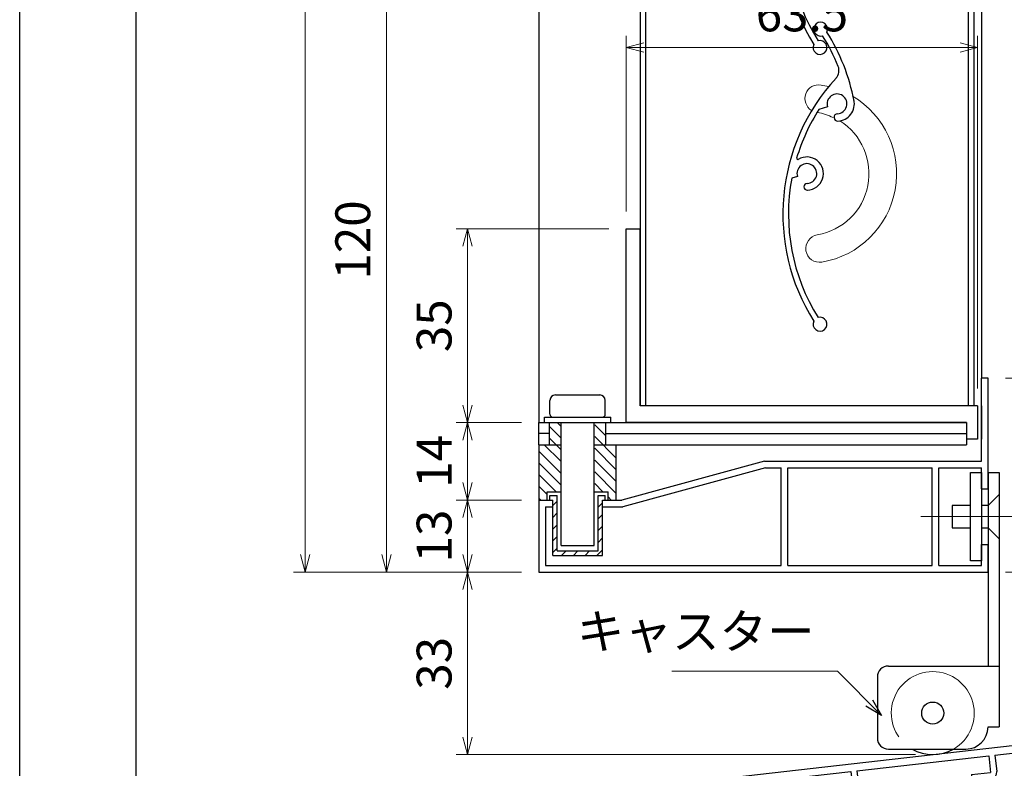
# Model space of a CAD drawing. Units: millimetres. Extents: x -1 to 2498, y 12 to 867.
# Drawn here: x -1 to 177, y 124 to 259 of the extents above; entities that cross this region are included whole.
import ezdxf

# ---------------------------------------------------------------- set-up
doc = ezdxf.new("R2010")
doc.units = ezdxf.units.MM
doc.header["$LTSCALE"] = 3
doc.linetypes.add('ACAD_ISO02W100', pattern=[15, 12, -3])
doc.linetypes.add('ACAD_ISO04W100', pattern=[30, 24, -3, 0, -3])
doc.layers.get('0').update_dxf_attribs({"lineweight": 25})
doc.layers.get('Defpoints').update_dxf_attribs({"color": 151, "lineweight": 25})
for name, color, linetype, lineweight in [('0000寸法', 4, 'Continuous', 20), ('003', 2, 'Continuous', 25), ('006', 4, 'ACAD_ISO04W100', 20), ('007', 4, 'ACAD_ISO02W100', 20), ('010', 4, 'Continuous', 20)]:
    doc.layers.add(name, color=color, linetype=linetype, lineweight=lineweight)
doc.layers.add('_ZUWAKU', color=252, linetype='Continuous')
doc.layers.add('KI', color=7, linetype='Continuous')
doc.styles.add('DIM', font='romans.shx', dxfattribs={"width": 0.75, "bigfont": 'extfont.shx'})
doc.dimstyles.new('DIM', dxfattribs={"dimtxt": 3, "dimasz": 1.5, "dimexe": 1, "dimexo": 1.5, "dimgap": 1, "dimtad": 1, "dimdsep": 46, "dimtxsty": 'DIM', "dimblk": 'OPEN30', "dimcen": 0, "dimclrd": 4, "dimclre": 4, "dimclrt": 7, "dimadec": 0, "dimazin": 0, "dimtfac": 1, "dimtmove": 0, "dimatfit": 3, "dimldrblk": 'OPEN30', "dimfxl": 0, "dimlwd": 20, "dimlwe": 20, "dimarcsym": 0})

# ---------------------------------------------------------------- blocks, each defined once
blk = doc.blocks.new('UM409')
at = {"layer": '003'}
for p, q in [((140.15, 709.34), (139.62, 710.26)), ((153.65, 706.84), (152.83, 708.26))]:
    blk.add_line(p, q, dxfattribs=at)
for centre, radius, start, end in [((167.04, 711.19), 1.25, 256.9649, 209.2998), ((141.04, 674.99), 36.3, 60.2554, 135.1119), ((141.04, 674.99), 35.3, 92.3164, 134.8831), ((143.34, 710.01), 0.2, 86.2424, 224.0407), ((141.04, 674.99), 35.3, 70.5025, 86.2424), ((141.04, 735.59), 35.3, 304.7942, 314.8831), ((141.04, 707.79), 3, 194.5122, 44.0407), ((141.04, 707.79), 1.79, 194.5122, 120), ((141.04, 735.59), 36.3, 293.862, 315.1119), ((138.73, 707.19), 0.605, 14.5122, 194.5122), ((154.54, 705.29), 1.79, 195.6536, 120), ((152.17, 704.62), 0.67, 15.6536, 195.6536), ((160.05, 708.24), 2, 240.2554, 304.7942), ((154.54, 705.29), 3.13, 195.6536, 295.7906), ((115.04, 699.39), 1.25, 76.9649, 29.2998)]:
    blk.add_arc(centre, radius, start, end, dxfattribs=at)
blk = doc.blocks.new('_Open30')
at = {"color": 0, "linetype": 'ByBlock', "lineweight": -2}
for p, q in [((-1, 0.268), (0, 0)), ((0, 0), (-1, -0.268)), ((0, 0), (-1, 0))]:
    blk.add_line(p, q, dxfattribs=at)
blk = doc.blocks.new('*D54')
at = {"layer": '0000寸法', "color": 4, "lineweight": 20, "ltscale": 0.5}
for p, q in [((89.71, 679.25), (48.48, 679.25)), ((50.58, 162.39), (50.58, 676.1)), ((89.71, 159.24), (48.48, 159.24))]:
    blk.add_line(p, q, dxfattribs=at)
at = {"layer": 'Defpoints', "color": 0, "ltscale": 0.5}
for p in [(50.58, 679.25), (92.86, 679.25), (92.86, 159.24)]:
    blk.add_point(p, dxfattribs=at)
at = {"layer": '0000寸法', "color": 4, "lineweight": 20, "ltscale": 0.5, "xscale": 3.15, "yscale": 3.15, "zscale": 3.15}
for p, rotation in [((50.58, 679.25), 90), ((50.58, 159.24), 270)]:
    blk.add_blockref('_Open30', p, dxfattribs=dict(at, rotation=rotation))
at = {"layer": '0000寸法', "color": 7, "ltscale": 0.5, "insert": (45.33, 419.24), "char_height": 6.3, "attachment_point": 5, "rotation": 90, "style": 'DIM'}
blk.add_mtext('製品H=SH+30', dxfattribs=at)
blk = doc.blocks.new('*D55')
at = {"layer": '0000寸法', "color": 4, "lineweight": 20, "ltscale": 0.5}
for p, q in [((89.71, 172.24), (77.88, 172.24)), ((79.98, 162.39), (79.98, 169.09)), ((89.71, 159.24), (77.88, 159.24))]:
    blk.add_line(p, q, dxfattribs=at)
at = {"layer": 'Defpoints', "color": 0, "ltscale": 0.5}
for p in [(79.98, 172.24), (92.86, 172.24), (92.86, 159.24)]:
    blk.add_point(p, dxfattribs=at)
at = {"layer": '0000寸法', "color": 4, "lineweight": 20, "ltscale": 0.5, "xscale": 3.15, "yscale": 3.15, "zscale": 3.15}
for p, rotation in [((79.98, 172.24), 90), ((79.98, 159.24), 270)]:
    blk.add_blockref('_Open30', p, dxfattribs=dict(at, rotation=rotation))
at = {"layer": '0000寸法', "color": 7, "ltscale": 0.5, "insert": (74.73, 165.74), "char_height": 6.3, "attachment_point": 5, "rotation": 90, "style": 'DIM'}
blk.add_mtext('13', dxfattribs=at)
blk = doc.blocks.new('*D58')
at = {"layer": '0000寸法', "color": 4, "lineweight": 20, "ltscale": 0.5}
for p, q in [((89.71, 186.24), (77.88, 186.24)), ((79.98, 175.39), (79.98, 183.09)), ((89.71, 172.24), (77.88, 172.24))]:
    blk.add_line(p, q, dxfattribs=at)
at = {"layer": 'Defpoints', "color": 0, "ltscale": 0.5}
for p in [(79.98, 186.24), (92.86, 186.24), (92.86, 172.24)]:
    blk.add_point(p, dxfattribs=at)
at = {"layer": '0000寸法', "color": 4, "lineweight": 20, "ltscale": 0.5, "xscale": 3.15, "yscale": 3.15, "zscale": 3.15}
for p, rotation in [((79.98, 186.24), 90), ((79.98, 172.24), 270)]:
    blk.add_blockref('_Open30', p, dxfattribs=dict(at, rotation=rotation))
at = {"layer": '0000寸法', "color": 7, "ltscale": 0.5, "insert": (74.73, 179.24), "char_height": 6.3, "attachment_point": 5, "rotation": 90, "style": 'DIM'}
blk.add_mtext('14', dxfattribs=at)
blk = doc.blocks.new('*D59')
at = {"layer": '0000寸法', "color": 4, "lineweight": 20, "ltscale": 0.5}
for p, q in [((105.51, 221.24), (77.88, 221.24)), ((79.98, 189.39), (79.98, 218.09)), ((89.71, 186.24), (77.88, 186.24))]:
    blk.add_line(p, q, dxfattribs=at)
at = {"layer": 'Defpoints', "color": 0, "ltscale": 0.5}
for p in [(79.98, 221.24), (108.66, 221.24), (92.86, 186.24)]:
    blk.add_point(p, dxfattribs=at)
at = {"layer": '0000寸法', "color": 4, "lineweight": 20, "ltscale": 0.5, "xscale": 3.15, "yscale": 3.15, "zscale": 3.15}
for p, rotation in [((79.98, 221.24), 90), ((79.98, 186.24), 270)]:
    blk.add_blockref('_Open30', p, dxfattribs=dict(at, rotation=rotation))
at = {"layer": '0000寸法', "color": 7, "ltscale": 0.5, "insert": (74.73, 203.74), "char_height": 6.3, "attachment_point": 5, "rotation": 90, "style": 'DIM'}
blk.add_mtext('35', dxfattribs=at)
blk = doc.blocks.new('*D62')
at = {"layer": '0000寸法', "color": 4, "lineweight": 20, "ltscale": 0.5}
for p, q in [((177.21, 194.24), (192.36, 194.24)), ((190.26, 191.09), (190.26, 162.39)), ((177.21, 159.24), (192.36, 159.24))]:
    blk.add_line(p, q, dxfattribs=at)
at = {"layer": 'Defpoints', "color": 0, "ltscale": 0.5}
for p in [(174.06, 194.24), (174.06, 159.24), (190.26, 159.24)]:
    blk.add_point(p, dxfattribs=at)
at = {"layer": '0000寸法', "color": 4, "lineweight": 20, "ltscale": 0.5, "xscale": 3.15, "yscale": 3.15, "zscale": 3.15}
for p, rotation in [((190.26, 194.24), 90), ((190.26, 159.24), 270)]:
    blk.add_blockref('_Open30', p, dxfattribs=dict(at, rotation=rotation))
at = {"layer": '0000寸法', "color": 7, "ltscale": 0.5, "insert": (185.01, 176.74), "char_height": 6.3, "attachment_point": 5, "rotation": 90, "style": 'DIM'}
blk.add_mtext('35', dxfattribs=at)
blk = doc.blocks.new('*D63')
at = {"layer": '0000寸法', "color": 4, "lineweight": 20, "ltscale": 0.5}
for p, q in [((89.71, 159.24), (77.88, 159.24)), ((79.98, 156.09), (79.98, 129.39)), ((160.91, 126.24), (77.88, 126.24))]:
    blk.add_line(p, q, dxfattribs=at)
at = {"layer": 'Defpoints', "color": 0, "ltscale": 0.5}
for p in [(92.86, 159.24), (79.98, 126.24), (164.06, 126.24)]:
    blk.add_point(p, dxfattribs=at)
at = {"layer": '0000寸法', "color": 4, "lineweight": 20, "ltscale": 0.5, "xscale": 3.15, "yscale": 3.15, "zscale": 3.15}
for p, rotation in [((79.98, 159.24), 90), ((79.98, 126.24), 270)]:
    blk.add_blockref('_Open30', p, dxfattribs=dict(at, rotation=rotation))
at = {"layer": '0000寸法', "color": 7, "ltscale": 0.5, "insert": (74.73, 142.74), "char_height": 6.3, "attachment_point": 5, "rotation": 90, "style": 'DIM'}
blk.add_mtext('33', dxfattribs=at)
blk = doc.blocks.new('*D65')
at = {"layer": '003', "color": 4, "lineweight": 20, "ltscale": 0.5}
for p, q in [((166.51, 279.24), (63.18, 279.24)), ((65.28, 162.39), (65.28, 276.09)), ((89.71, 159.24), (63.18, 159.24))]:
    blk.add_line(p, q, dxfattribs=at)
at = {"layer": 'Defpoints', "color": 0, "ltscale": 0.5}
for p in [(65.28, 279.24), (169.66, 279.24), (92.86, 159.24)]:
    blk.add_point(p, dxfattribs=at)
at = {"layer": '003', "color": 4, "lineweight": 20, "ltscale": 0.5, "xscale": 3.15, "yscale": 3.15, "zscale": 3.15}
for p, rotation in [((65.28, 279.24), 90), ((65.28, 159.24), 270)]:
    blk.add_blockref('_Open30', p, dxfattribs=dict(at, rotation=rotation))
at = {"layer": '003', "color": 7, "ltscale": 0.5, "insert": (60.03, 219.24), "char_height": 6.3, "attachment_point": 5, "rotation": 90, "style": 'DIM'}
blk.add_mtext('120', dxfattribs=at)
blk = doc.blocks.new('*D68')
at = {"layer": '003', "color": 4, "lineweight": 20, "ltscale": 0.5}
for p, q in [((108.66, 224.39), (108.66, 256.12)), ((172.16, 192.39), (172.16, 256.12)), ((111.81, 254.02), (169.01, 254.02))]:
    blk.add_line(p, q, dxfattribs=at)
at = {"layer": 'Defpoints', "color": 0, "ltscale": 0.5}
for p in [(172.16, 254.02), (108.66, 221.24), (172.16, 189.24)]:
    blk.add_point(p, dxfattribs=at)
at = {"layer": '003', "color": 4, "lineweight": 20, "ltscale": 0.5, "xscale": 3.15, "yscale": 3.15, "zscale": 3.15, "rotation": 180}
blk.add_blockref('_Open30', (108.66, 254.02), dxfattribs=at)
at = {"layer": '003', "color": 4, "lineweight": 20, "ltscale": 0.5, "xscale": 3.15, "yscale": 3.15, "zscale": 3.15}
blk.add_blockref('_Open30', (172.16, 254.02), dxfattribs=at)
at = {"layer": '003', "color": 7, "ltscale": 0.5, "insert": (140.41, 259.27), "char_height": 6.3, "attachment_point": 5, "style": 'DIM'}
blk.add_mtext('63.5', dxfattribs=at)
blk = doc.blocks.new('16.06.10三協立山水きり')
at = {"layer": 'KI'}
for p, q in [((-453.27, -451.46), (-453.27, -455.33)), ((-451.92, -451.46), (-451.92, -460.78)), ((-453.27, -456.24), (-453.27, -460.78)), ((-563.92, -473.28), (-453.27, -460.78)), ((-511.5, -468.72), (-453.11, -462.13)), ((-536.44, -471.54), (-512.59, -468.84)), ((-512.59, -468.84), (-512.25, -471.83)), ((-511.5, -468.72), (-511.16, -471.7)), ((-562.57, -474.49), (-537.53, -471.66)), ((-537.53, -471.66), (-537.19, -474.64)), ((-536.44, -471.54), (-536.1, -474.52)), ((-563.92, -473.28), (-563.92, -484.61)), ((-515.73, -472.22), (-512.25, -471.83)), ((-515.73, -472.22), (-515.71, -472.42)), ((-514.71, -473.21), (-512.13, -472.92)), ((-562.57, -474.49), (-562.57, -484.61)), ((-536.1, -474.52), (-532.62, -474.13)), ((-532.62, -474.13), (-532.6, -474.33)), ((-535.98, -475.61), (-533.39, -475.32))]:
    blk.add_line(p, q, dxfattribs=at)
for centre, radius, start, end in [((-452.59, -451.46), 0.675, 0, 180), ((-453.47, -455.78), 0.5, 293.5782, 66.4218), ((-453.27, -460.78), 1.35, 276.4453, 0), ((-514.81, -472.32), 0.9, 186.4453, 276.4453), ((-512.25, -471.83), 1.1, 276.4453, 6.4453), ((-536.1, -474.52), 1.1, 186.4453, 276.4453), ((-533.5, -474.43), 0.9, 276.4453, 6.4453), ((-563.24, -484.61), 0.675, 180, 0)]:
    blk.add_arc(centre, radius, start, end, dxfattribs=at)

msp = doc.modelspace()

# ---------------------------------------------------------------- linework, layer by layer
at = {"layer": '003'}
for p, q in [((92.855, 365.85), (92.855, 186.24)), ((111.155, 365.85), (111.155, 189.24)), ((112.155, 365.85), (112.155, 189.24)), ((170.455, 365.85), (170.455, 189.24)), ((171.455, 365.85), (171.455, 189.24)), ((172.855, 365.85), (172.855, 194.24)), ((108.655, 186.24), (108.655, 221.24)), ((108.655, 221.24), (111.155, 221.24)), ((111.155, 189.24), (111.155, 221.24)), ((172.855, 179.24), (172.855, 194.24)), ((174.055, 194.24), (172.855, 194.24)), ((174.055, 174.24), (174.055, 194.24)), ((95.855, 191.24), (103.855, 191.24)), ((94.855, 187.74), (94.855, 190.24)), ((104.855, 187.74), (104.855, 190.24)), ((172.155, 189.24), (111.155, 189.24)), ((172.155, 189.24), (172.155, 183.24)), ((172.855, 189.24), (172.855, 183.24)), ((93.855, 187.24), (105.855, 187.24)), ((93.855, 186.24), (93.855, 187.24)), ((105.855, 186.24), (105.855, 187.24)), ((92.855, 182.24), (92.855, 186.24)), ((92.855, 186.24), (170.155, 186.24)), ((94.755, 182.24), (94.755, 186.24)), ((94.755, 185.55), (96.755, 183.55)), ((96.185, 186.24), (96.755, 185.67)), ((96.855, 164.04), (96.855, 186.24)), ((102.855, 164.04), (102.855, 186.24)), ((102.955, 185.83), (104.955, 183.83)), ((104.955, 182.24), (104.955, 186.24)), ((170.155, 186.24), (108.655, 186.24)), ((170.155, 186.24), (170.155, 182.24)), ((94.755, 184.24), (92.855, 184.24)), ((94.755, 183.43), (96.755, 181.43)), ((102.955, 183.71), (106.855, 179.81)), ((104.955, 184.24), (170.155, 184.24)), ((92.855, 182.24), (92.855, 172.24)), ((92.855, 182.24), (96.855, 182.24)), ((93.825, 182.24), (96.755, 179.31)), ((102.855, 182.24), (170.155, 182.24)), ((102.955, 181.59), (106.855, 177.69)), ((106.855, 172.24), (106.855, 182.24)), ((172.155, 183.24), (170.155, 183.24)), ((92.855, 181.09), (96.755, 177.19)), ((92.855, 178.97), (96.755, 175.07)), ((102.955, 179.47), (106.855, 175.57)), ((133.655, 179.24), (107.855, 172.24)), ((133.815, 178.04), (108.015, 171.04)), ((133.655, 179.24), (172.855, 179.24)), ((133.815, 178.04), (136.655, 178.04)), ((136.655, 160.44), (136.655, 178.04)), ((137.855, 178.04), (163.955, 178.04)), ((137.855, 160.44), (137.855, 178.04)), ((163.955, 160.44), (163.955, 178.04)), ((165.155, 178.04), (172.855, 178.04)), ((165.155, 160.44), (165.155, 178.04)), ((172.855, 174.24), (172.855, 178.04)), ((92.855, 176.85), (95.965, 173.74)), ((102.955, 177.35), (106.855, 173.45)), ((174.055, 177.24), (174.055, 142.24)), ((174.055, 177.24), (176.055, 177.24)), ((176.055, 177.24), (176.055, 131.24)), ((92.855, 174.73), (94.355, 173.23)), ((102.955, 175.23), (104.445, 173.74)), ((94.355, 172.24), (94.355, 173.74)), ((94.355, 173.74), (96.755, 173.74)), ((94.855, 173.04), (96.155, 173.04)), ((94.855, 172.24), (94.855, 173.04)), ((96.155, 163.04), (96.155, 173.04)), ((102.955, 173.74), (105.355, 173.74)), ((103.555, 163.04), (103.555, 173.04)), ((103.555, 173.04), (104.855, 173.04)), ((104.855, 172.24), (104.855, 173.04)), ((105.355, 172.24), (105.355, 173.74)), ((105.355, 172.83), (105.945, 172.24)), ((172.855, 174.24), (174.055, 174.24)), ((92.855, 172.61), (93.225, 172.24)), ((92.855, 172.24), (95.355, 172.24)), ((92.855, 172.24), (92.855, 159.24)), ((94.055, 171.04), (95.355, 171.04)), ((94.055, 171.04), (94.055, 160.44)), ((95.355, 162.24), (95.355, 172.24)), ((95.355, 171.23), (96.155, 172.03)), ((103.555, 170.95), (104.355, 171.75)), ((104.355, 162.24), (104.355, 172.24)), ((104.355, 172.24), (107.855, 172.24)), ((104.355, 171.04), (108.015, 171.04)), ((167.555, 171.24), (167.555, 167.24)), ((170.855, 171.24), (167.555, 171.24)), ((174.055, 171.24), (172.855, 171.24)), ((95.355, 169.11), (96.155, 169.91)), ((103.555, 168.83), (104.355, 169.63)), ((95.355, 166.99), (96.155, 167.79)), ((103.555, 166.71), (104.355, 167.51)), ((95.355, 164.87), (96.155, 165.67)), ((167.555, 167.24), (170.855, 167.24)), ((172.855, 167.24), (174.055, 167.24)), ((96.855, 164.04), (102.855, 164.04)), ((103.555, 164.59), (104.355, 165.39)), ((172.855, 164.24), (174.055, 164.24)), ((172.855, 160.44), (172.855, 164.24)), ((174.055, 159.24), (174.055, 164.24)), ((95.355, 162.75), (96.155, 163.55)), ((95.355, 162.24), (104.355, 162.24)), ((96.155, 163.04), (103.555, 163.04)), ((96.965, 162.24), (97.765, 163.04)), ((99.085, 162.24), (99.885, 163.04)), ((101.205, 162.24), (102.005, 163.04)), ((103.325, 162.24), (104.355, 163.27)), ((94.055, 160.44), (136.655, 160.44)), ((137.855, 160.44), (163.955, 160.44)), ((165.155, 160.44), (172.855, 160.44)), ((92.855, 159.24), (174.055, 159.24)), ((156.055, 142.24), (176.055, 142.24)), ((154.055, 140.24), (154.055, 129.24)), ((174.055, 131.24), (176.055, 131.24)), ((156.055, 127.24), (170.055, 127.24))]:
    msp.add_line(p, q, dxfattribs=at)
at = {"layer": '003', "ltscale": 0.5}
for p, q in [((174.055, 171.24), (176.055, 173.24)), ((174.055, 167.24), (176.055, 165.24))]:
    msp.add_line(p, q, dxfattribs=at)
at = {"layer": '003'}
msp.add_lwpolyline([(170.855, 177.24), (172.855, 177.24), (172.855, 161.24), (170.855, 161.24)], close=True, dxfattribs=at)
msp.add_circle((164.055, 133.74), 2, dxfattribs=at)
for centre, radius, start, end in [((95.855, 190.24), 1, 90, 180), ((103.855, 190.24), 1, 0, 90), ((95.355, 187.74), 0.5, 180, 270), ((104.355, 187.74), 0.5, 270, 0), ((156.055, 140.24), 2, 90, 180), ((170.055, 131.24), 4, 270, 0), ((156.055, 129.24), 2, 180, 270), ((164.055, 133.74), 7.5, 240.07357, 299.92643)]:
    msp.add_arc(centre, radius, start, end, dxfattribs=at)
at = {"layer": '006'}
msp.add_line((161.919, 169.24), (182.72, 169.24), dxfattribs=at)
at = {"layer": '007'}
msp.add_arc((164.055, 133.74), 7.5, 299.92643, 240.07357, dxfattribs=at)
at = {"layer": '010'}
for centre, radius, start, end in [((143.457, 244.776), 2.5, 80.35243, 238.67611), ((141.156, 231.24), 16.23, 75.47641, 80.35243), ((141.305, 231.24), 16.23, 279.64757, 59.45923), ((141.156, 231.24), 11.23, 64.11243, 79.59778), ((141.305, 231.24), 11.23, 279.64757, 57.8943), ((143.606, 217.705), 2.5, 99.64757, 279.64757)]:
    msp.add_arc(centre, radius, start, end, dxfattribs=at)
at = {"layer": '_ZUWAKU', "color": 7, "linetype": 'Continuous'}
msp.add_line((20, 855), (20, 15), dxfattribs=at)
at = {"layer": 'Defpoints', "ltscale": 0.5}
msp.add_lwpolyline([(-1, 867), (1228.4, 867), (1228.4, 12), (-1, 12)], close=True, dxfattribs=at)

# ---------------------------------------------------------------- block references
at = {"layer": '003', "rotation": 77.08449924549669}
for p in [(799.659, -14.435), (799.659, -64.435)]:
    msp.add_blockref('UM409', p, dxfattribs=at)
at = {"layer": 'KI'}
msp.add_blockref('16.06.10三協立山水きり', (686.771, 594.871), dxfattribs=at)

# ---------------------------------------------------------------- texts
at = {"layer": '0000寸法', "color": 7, "ltscale": 0.5, "insert": (142.702, 143.398), "char_height": 6.3, "attachment_point": 9, "style": 'DIM'}
msp.add_mtext('キャスター', dxfattribs=at)

# ---------------------------------------------------------------- dimensions: what is measured, and where the dimension line sits
at = {"layer": '0000寸法', "ltscale": 0.5}
dim = msp.add_linear_dim(base=(50.579, 679.245), p1=(92.855, 159.24), p2=(92.855, 679.245), angle=90, text='製品H=SH+30', dimstyle='DIM', override={"dimscale": 2.1, "dimadec": 2, "dimazin": 2, "dimtfill": 1}, dxfattribs=at)
dim.commit()
dim.dimension.update_dxf_attribs({"geometry": '*D54', "text_midpoint": (45.329, 419.243)})
for base, p1, p2, angle, override, picture, middle in [((79.979, 221.24), (92.855, 186.24), (108.655, 221.24), 270, {"dimscale": 2.1, "dimadec": 2, "dimazin": 2, "dimtmove": 1, "dimtfill": 1}, '*D59', (74.729, 203.74)), ((190.255, 159.24), (174.055, 194.24), (174.055, 159.24), 90, {"dimscale": 2.1, "dimadec": 2, "dimazin": 2, "dimtfill": 1}, '*D62', (185.005, 176.74)), ((79.979, 186.24), (92.855, 172.24), (92.855, 186.24), 270, {"dimscale": 2.1, "dimadec": 2, "dimazin": 2, "dimtfill": 1}, '*D58', (74.729, 179.24)), ((79.979, 172.24), (92.855, 159.24), (92.855, 172.24), 90, {"dimscale": 2.1, "dimadec": 2, "dimazin": 2, "dimtfill": 1}, '*D55', (74.729, 165.74))]:
    dim = msp.add_linear_dim(base=base, p1=p1, p2=p2, angle=angle, dimstyle='DIM', override=override, dxfattribs=at)
    dim.commit()
    dim.dimension.update_dxf_attribs({"geometry": picture, "text_midpoint": middle})
dim = msp.add_linear_dim(base=(79.979, 126.24), p1=(92.855, 159.24), p2=(164.055, 126.24), angle=90, dimstyle='DIM', override={"dimscale": 2.1, "dimadec": 2, "dimazin": 2, "dimtfill": 1}, dxfattribs=at)
dim.commit()
dim.dimension.update_dxf_attribs({"geometry": '*D63', "text_midpoint": (79.979, 142.74), "dimtype": 160})
at = {"layer": '003', "ltscale": 0.5}
dim = msp.add_linear_dim(base=(65.279, 279.24), p1=(92.855, 159.24), p2=(169.655, 279.24), angle=90, dimstyle='DIM', override={"dimscale": 2.1, "dimadec": 2, "dimazin": 2, "dimtfill": 1}, dxfattribs=at)
dim.commit()
dim.dimension.update_dxf_attribs({"geometry": '*D65', "text_midpoint": (60.029, 219.24)})
dim = msp.add_linear_dim(base=(172.155, 254.021), p1=(108.655, 221.24), p2=(172.155, 189.24), dimstyle='DIM', override={"dimscale": 2.1, "dimadec": 2, "dimazin": 2, "dimtfill": 1}, dxfattribs=at)
dim.commit()
dim.dimension.update_dxf_attribs({"geometry": '*D68', "text_midpoint": (140.405, 259.271)})

# ---------------------------------------------------------------- leaders
at = {"layer": '0000寸法', "ltscale": 0.5, "annotation_type": 0, "has_hookline": 1, "hookline_direction": 1, "text_width": 25.83}
msp.add_leader([(154.778, 133.337), (146.818, 141.298), (144.802, 141.298)], dimstyle='DIM', override={"dimscale": 2.1, "dimgap": 1, "dimtad": 1, "dimadec": 2, "dimazin": 2, "dimtfill": 1}, dxfattribs=at)

doc.saveas('drawing.dxf')
